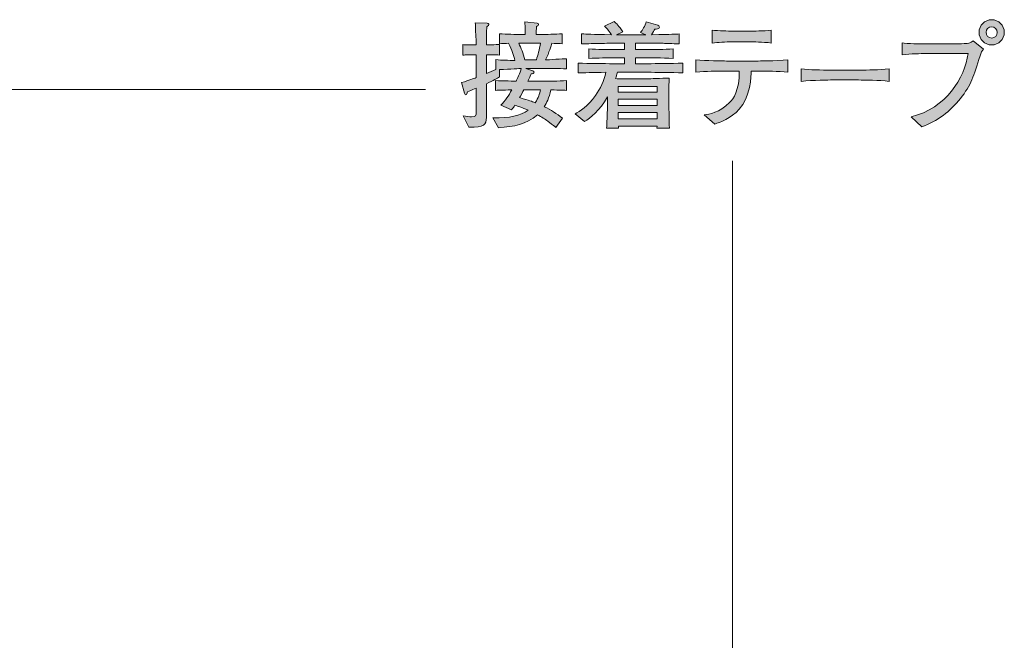
# Model space of a CAD drawing. Units: millimetres. Extents: x 86.6 to 123.9, y -166.1 to -130.8.
# Drawn here: x 103.3 to 121.2, y -148.8 to -137.5 of the extents above; entities that cross this region are included whole.
import ezdxf

# ---------------------------------------------------------------- set-up
doc = ezdxf.new("R2010")
doc.units = ezdxf.units.MM
doc.header["$MEASUREMENT"] = 0
doc.layers.add('レイヤー 1', color=7, linetype='Continuous', lineweight=0)

# ---------------------------------------------------------------- blocks, each defined once
blk = doc.blocks.new('Block_1')
at = {"layer": 'レイヤー 1', "true_color": 0x231815, "transparency": 33554687}
h = blk.add_hatch(color=250, dxfattribs=at)
h.dxf.hatch_style = 2
edge = h.paths.add_edge_path()
edge.add_spline(control_points=[(112.491, -138.81), (112.474, -138.839), (112.424, -138.933), (112.413, -138.952), (112.604, -139.011), (112.625, -139.017), (112.697, -139.045), (112.752, -138.958), (112.775, -138.884), (112.79, -138.81), (112.79, -138.81), (112.491, -138.81), (112.491, -138.81)], knot_values=[0, 0, 0, 0, 1, 1, 1, 2, 2, 2, 3, 3, 3, 4, 4, 4, 4], degree=3, periodic=0)
edge = h.paths.add_edge_path()
edge.add_spline(control_points=[(112.428, -137.96), (112.428, -137.96), (112.396, -137.96), (112.396, -137.96), (112.443, -138.059), (112.474, -138.139), (112.508, -138.266), (112.508, -138.266), (112.716, -138.266), (112.716, -138.266), (112.747, -138.173), (112.771, -138.089), (112.794, -137.96), (112.794, -137.96), (112.428, -137.96), (112.428, -137.96)], knot_values=[0, 0, 0, 0, 1, 1, 1, 2, 2, 2, 3, 3, 3, 4, 4, 4, 5, 5, 5, 5], degree=3, periodic=0)
edge = h.paths.add_edge_path()
edge.add_spline(control_points=[(113.056, -138.425), (113.056, -138.425), (112.802, -138.425), (112.802, -138.425), (112.802, -138.425), (112.525, -138.425), (112.525, -138.425), (112.525, -138.425), (112.652, -138.467), (112.652, -138.467), (112.663, -138.471), (112.676, -138.478), (112.676, -138.49), (112.676, -138.512), (112.644, -138.518), (112.623, -138.522), (112.612, -138.545), (112.582, -138.611), (112.563, -138.655), (112.563, -138.655), (112.834, -138.655), (112.834, -138.655), (112.925, -138.655), (113.122, -138.651), (113.264, -138.643), (113.264, -138.643), (113.264, -138.82), (113.264, -138.82), (113.181, -138.816), (113.16, -138.816), (112.98, -138.812), (112.948, -138.966), (112.904, -139.047), (112.86, -139.117), (112.98, -139.176), (113.086, -139.244), (113.19, -139.326), (113.19, -139.326), (113.071, -139.493), (113.071, -139.493), (113.048, -139.474), (113.035, -139.466), (112.923, -139.381), (112.874, -139.343), (112.815, -139.307), (112.735, -139.263), (112.523, -139.449), (112.318, -139.472), (112.028, -139.502), (112.028, -139.502), (111.925, -139.322), (111.925, -139.322), (112.242, -139.318), (112.417, -139.292), (112.57, -139.182), (112.451, -139.131), (112.362, -139.104), (112.326, -139.091), (112.307, -139.119), (112.293, -139.138), (112.265, -139.172), (112.265, -139.172), (112.068, -139.089), (112.068, -139.089), (112.151, -139.009), (112.212, -138.913), (112.269, -138.812), (112.079, -138.816), (112.058, -138.816), (111.975, -138.82), (111.975, -138.82), (111.975, -138.643), (111.975, -138.643), (112.115, -138.649), (112.324, -138.653), (112.35, -138.653), (112.367, -138.619), (112.422, -138.499), (112.441, -138.425), (112.422, -138.425), (112.244, -138.431), (112.049, -138.444), (112.049, -138.444), (112.049, -138.577), (112.049, -138.577), (112.001, -138.603), (111.941, -138.634), (111.808, -138.7), (111.808, -138.7), (111.808, -138.846), (111.808, -138.846), (111.808, -138.846), (111.808, -139.313), (111.808, -139.313), (111.808, -139.44), (111.772, -139.499), (111.489, -139.491), (111.489, -139.491), (111.385, -139.284), (111.385, -139.284), (111.448, -139.296), (111.497, -139.301), (111.537, -139.301), (111.614, -139.301), (111.624, -139.277), (111.624, -139.212), (111.624, -139.212), (111.624, -138.782), (111.624, -138.782), (111.527, -138.823), (111.51, -138.829), (111.463, -138.848), (111.459, -138.869), (111.455, -138.899), (111.436, -138.899), (111.427, -138.899), (111.417, -138.895), (111.41, -138.871), (111.41, -138.871), (111.358, -138.679), (111.358, -138.679), (111.504, -138.632), (111.569, -138.609), (111.624, -138.588), (111.624, -138.588), (111.624, -138.175), (111.624, -138.175), (111.624, -138.175), (111.571, -138.175), (111.571, -138.175), (111.571, -138.175), (111.493, -138.175), (111.493, -138.175), (111.425, -138.175), (111.417, -138.175), (111.381, -138.182), (111.381, -138.182), (111.381, -137.987), (111.381, -137.987), (111.408, -137.993), (111.417, -137.993), (111.486, -137.993), (111.486, -137.993), (111.62, -137.993), (111.62, -137.993), (111.62, -137.924), (111.62, -137.841), (111.618, -137.837), (111.609, -137.657), (111.609, -137.638), (111.607, -137.591), (111.607, -137.591), (111.823, -137.6), (111.823, -137.6), (111.834, -137.6), (111.855, -137.602), (111.855, -137.619), (111.855, -137.638), (111.84, -137.648), (111.814, -137.668), (111.814, -137.718), (111.808, -137.947), (111.81, -137.993), (111.939, -137.993), (111.952, -137.993), (112.049, -137.985), (112.049, -137.985), (112.049, -138.18), (112.049, -138.18), (112.011, -138.177), (111.944, -138.173), (111.808, -138.175), (111.808, -138.175), (111.808, -138.514), (111.808, -138.514), (111.863, -138.49), (111.929, -138.463), (111.977, -138.44), (111.977, -138.44), (111.977, -138.262), (111.977, -138.262), (112.092, -138.275), (112.21, -138.275), (112.326, -138.275), (112.303, -138.18), (112.276, -138.097), (112.212, -137.964), (112.168, -137.966), (112.085, -137.97), (112.047, -137.972), (112.047, -137.972), (112.047, -137.792), (112.047, -137.792), (112.172, -137.801), (112.346, -137.805), (112.428, -137.805), (112.428, -137.805), (112.511, -137.805), (112.511, -137.805), (112.511, -137.642), (112.511, -137.632), (112.508, -137.577), (112.508, -137.577), (112.732, -137.602), (112.732, -137.602), (112.737, -137.602), (112.758, -137.604), (112.758, -137.621), (112.758, -137.636), (112.747, -137.644), (112.72, -137.659), (112.714, -137.725), (112.711, -137.746), (112.711, -137.805), (112.711, -137.805), (112.807, -137.805), (112.807, -137.805), (112.889, -137.805), (113.063, -137.801), (113.188, -137.792), (113.188, -137.792), (113.188, -137.972), (113.188, -137.972), (113.158, -137.97), (113.039, -137.966), (112.999, -137.964), (112.984, -138.014), (112.951, -138.127), (112.885, -138.266), (112.927, -138.266), (113.204, -138.247), (113.266, -138.245), (113.266, -138.245), (113.266, -138.429), (113.266, -138.429), (113.236, -138.429), (113.219, -138.425), (113.056, -138.425)], knot_values=[0, 0, 0, 0, 1, 1, 1, 2, 2, 2, 3, 3, 3, 4, 4, 4, 5, 5, 5, 6, 6, 6, 7, 7, 7, 8, 8, 8, 9, 9, 9, 10, 10, 10, 11, 11, 11, 12, 12, 12, 13, 13, 13, 14, 14, 14, 15, 15, 15, 16, 16, 16, 17, 17, 17, 18, 18, 18, 19, 19, 19, 20, 20, 20, 21, 21, 21, 22, 22, 22, 23, 23, 23, 24, 24, 24, 25, 25, 25, 26, 26, 26, 27, 27, 27, 28, 28, 28, 29, 29, 29, 30, 30, 30, 31, 31, 31, 32, 32, 32, 33, 33, 33, 34, 34, 34, 35, 35, 35, 36, 36, 36, 37, 37, 37, 38, 38, 38, 39, 39, 39, 40, 40, 40, 41, 41, 41, 42, 42, 42, 43, 43, 43, 44, 44, 44, 45, 45, 45, 46, 46, 46, 47, 47, 47, 48, 48, 48, 49, 49, 49, 50, 50, 50, 51, 51, 51, 52, 52, 52, 53, 53, 53, 54, 54, 54, 55, 55, 55, 56, 56, 56, 57, 57, 57, 58, 58, 58, 59, 59, 59, 60, 60, 60, 61, 61, 61, 62, 62, 62, 63, 63, 63, 64, 64, 64, 65, 65, 65, 66, 66, 66, 67, 67, 67, 68, 68, 68, 69, 69, 69, 70, 70, 70, 71, 71, 71, 72, 72, 72, 73, 73, 73, 74, 74, 74, 75, 75, 75, 76, 76, 76, 77, 77, 77, 78, 78, 78, 79, 79, 79, 79], degree=3, periodic=0)
h = blk.add_hatch(color=250, dxfattribs=at)
h.dxf.hatch_style = 2
edge = h.paths.add_edge_path()
edge.add_spline(control_points=[(114.913, -139.225), (114.913, -139.225), (114.206, -139.225), (114.206, -139.225), (114.206, -139.225), (114.206, -139.339), (114.206, -139.339), (114.206, -139.339), (114.913, -139.339), (114.913, -139.339), (114.913, -139.339), (114.913, -139.225), (114.913, -139.225)], knot_values=[0, 0, 0, 0, 1, 1, 1, 2, 2, 2, 3, 3, 3, 4, 4, 4, 4], degree=3, periodic=0)
edge = h.paths.add_edge_path()
edge.add_spline(control_points=[(114.913, -138.981), (114.913, -138.981), (114.206, -138.981), (114.206, -138.981), (114.206, -138.981), (114.206, -139.096), (114.206, -139.096), (114.206, -139.096), (114.913, -139.096), (114.913, -139.096), (114.913, -139.096), (114.913, -138.981), (114.913, -138.981)], knot_values=[0, 0, 0, 0, 1, 1, 1, 2, 2, 2, 3, 3, 3, 4, 4, 4, 4], degree=3, periodic=0)
edge = h.paths.add_edge_path()
edge.add_spline(control_points=[(114.913, -138.748), (114.913, -138.748), (114.206, -138.748), (114.206, -138.748), (114.206, -138.748), (114.206, -138.856), (114.206, -138.856), (114.206, -138.856), (114.913, -138.856), (114.913, -138.856), (114.913, -138.856), (114.913, -138.748), (114.913, -138.748)], knot_values=[0, 0, 0, 0, 1, 1, 1, 2, 2, 2, 3, 3, 3, 4, 4, 4, 4], degree=3, periodic=0)
edge = h.paths.add_edge_path()
edge.add_spline(control_points=[(114.748, -138.492), (114.748, -138.492), (114.189, -138.492), (114.189, -138.492), (114.179, -138.537), (114.17, -138.569), (114.157, -138.607), (114.183, -138.607), (114.198, -138.609), (114.204, -138.609), (114.204, -138.609), (114.392, -138.609), (114.392, -138.609), (114.392, -138.609), (114.767, -138.609), (114.767, -138.609), (114.817, -138.609), (115.101, -138.596), (115.133, -138.596), (115.131, -138.624), (115.129, -138.643), (115.129, -138.672), (115.126, -138.704), (115.126, -138.839), (115.126, -138.867), (115.126, -138.867), (115.126, -139.112), (115.126, -139.112), (115.126, -139.157), (115.131, -139.354), (115.135, -139.506), (115.135, -139.506), (114.908, -139.506), (114.908, -139.506), (114.908, -139.506), (114.91, -139.472), (114.91, -139.472), (114.91, -139.472), (114.208, -139.472), (114.208, -139.472), (114.208, -139.472), (114.21, -139.506), (114.21, -139.506), (114.21, -139.506), (113.992, -139.506), (113.992, -139.506), (113.997, -139.451), (113.997, -139.438), (114.003, -139.324), (114.005, -139.296), (114.007, -139.163), (114.007, -139.144), (114.007, -139.144), (114.007, -138.941), (114.007, -138.941), (113.868, -139.191), (113.698, -139.322), (113.593, -139.387), (113.593, -139.387), (113.419, -139.248), (113.419, -139.248), (113.508, -139.197), (113.652, -139.11), (113.789, -138.916), (113.88, -138.789), (113.946, -138.645), (113.98, -138.492), (113.751, -138.495), (113.571, -138.501), (113.476, -138.503), (113.476, -138.503), (113.476, -138.325), (113.476, -138.325), (113.673, -138.332), (113.957, -138.336), (114.107, -138.336), (114.107, -138.336), (114.32, -138.336), (114.32, -138.336), (114.32, -138.336), (114.32, -138.228), (114.32, -138.228), (114.32, -138.228), (114.174, -138.228), (114.174, -138.228), (114.005, -138.228), (113.836, -138.232), (113.669, -138.239), (113.669, -138.239), (113.669, -138.067), (113.669, -138.067), (113.823, -138.078), (114.009, -138.078), (114.174, -138.078), (114.174, -138.078), (114.32, -138.078), (114.32, -138.078), (114.32, -138.078), (114.32, -137.96), (114.32, -137.96), (114.32, -137.96), (114.189, -137.96), (114.189, -137.96), (114.143, -137.96), (113.94, -137.968), (113.897, -137.968), (113.694, -137.972), (113.618, -137.974), (113.54, -137.976), (113.54, -137.976), (113.54, -137.792), (113.54, -137.792), (113.654, -137.801), (113.698, -137.801), (114.081, -137.809), (114.018, -137.714), (113.99, -137.687), (113.954, -137.651), (113.954, -137.651), (114.13, -137.568), (114.13, -137.568), (114.17, -137.604), (114.215, -137.646), (114.289, -137.756), (114.289, -137.756), (114.174, -137.811), (114.174, -137.811), (114.174, -137.811), (114.185, -137.811), (114.185, -137.811), (114.185, -137.811), (114.708, -137.811), (114.708, -137.811), (114.708, -137.811), (114.612, -137.767), (114.612, -137.767), (114.64, -137.729), (114.697, -137.648), (114.712, -137.574), (114.712, -137.574), (114.925, -137.638), (114.925, -137.638), (114.934, -137.64), (114.955, -137.651), (114.955, -137.672), (114.955, -137.71), (114.889, -137.71), (114.871, -137.71), (114.86, -137.729), (114.836, -137.769), (114.807, -137.809), (115.207, -137.803), (115.236, -137.801), (115.313, -137.795), (115.313, -137.795), (115.313, -137.976), (115.313, -137.976), (115.294, -137.976), (115.268, -137.974), (115.048, -137.966), (114.997, -137.964), (114.777, -137.96), (114.733, -137.96), (114.733, -137.96), (114.517, -137.96), (114.517, -137.96), (114.517, -137.96), (114.517, -138.078), (114.517, -138.078), (114.517, -138.078), (114.691, -138.078), (114.691, -138.078), (114.854, -138.078), (115.044, -138.078), (115.201, -138.067), (115.201, -138.067), (115.201, -138.239), (115.201, -138.239), (114.991, -138.23), (114.794, -138.228), (114.691, -138.228), (114.691, -138.228), (114.517, -138.228), (114.517, -138.228), (114.517, -138.228), (114.517, -138.336), (114.517, -138.336), (114.517, -138.336), (114.748, -138.336), (114.748, -138.336), (114.881, -138.336), (115.169, -138.332), (115.378, -138.325), (115.378, -138.325), (115.378, -138.503), (115.378, -138.503), (115.186, -138.497), (114.873, -138.492), (114.748, -138.492)], knot_values=[0, 0, 0, 0, 1, 1, 1, 2, 2, 2, 3, 3, 3, 4, 4, 4, 5, 5, 5, 6, 6, 6, 7, 7, 7, 8, 8, 8, 9, 9, 9, 10, 10, 10, 11, 11, 11, 12, 12, 12, 13, 13, 13, 14, 14, 14, 15, 15, 15, 16, 16, 16, 17, 17, 17, 18, 18, 18, 19, 19, 19, 20, 20, 20, 21, 21, 21, 22, 22, 22, 23, 23, 23, 24, 24, 24, 25, 25, 25, 26, 26, 26, 27, 27, 27, 28, 28, 28, 29, 29, 29, 30, 30, 30, 31, 31, 31, 32, 32, 32, 33, 33, 33, 34, 34, 34, 35, 35, 35, 36, 36, 36, 37, 37, 37, 38, 38, 38, 39, 39, 39, 40, 40, 40, 41, 41, 41, 42, 42, 42, 43, 43, 43, 44, 44, 44, 45, 45, 45, 46, 46, 46, 47, 47, 47, 48, 48, 48, 49, 49, 49, 50, 50, 50, 51, 51, 51, 52, 52, 52, 53, 53, 53, 54, 54, 54, 55, 55, 55, 56, 56, 56, 57, 57, 57, 58, 58, 58, 59, 59, 59, 60, 60, 60, 61, 61, 61, 62, 62, 62, 63, 63, 63, 64, 64, 64, 65, 65, 65, 66, 66, 66, 66], degree=3, periodic=0)
h = blk.add_hatch(color=250, dxfattribs=at)
h.dxf.hatch_style = 2
edge = h.paths.add_edge_path()
edge.add_spline(control_points=[(120.989, -137.665), (120.935, -137.665), (120.89, -137.71), (120.89, -137.765), (120.89, -137.822), (120.935, -137.871), (120.993, -137.871), (121.053, -137.871), (121.093, -137.82), (121.093, -137.767), (121.093, -137.71), (121.047, -137.665), (120.989, -137.665)], knot_values=[0, 0, 0, 0, 1, 1, 1, 2, 2, 2, 3, 3, 3, 4, 4, 4, 4], degree=3, periodic=0)
edge = h.paths.add_edge_path()
edge.add_spline(control_points=[(120.991, -137.995), (120.865, -137.995), (120.763, -137.894), (120.763, -137.767), (120.763, -137.64), (120.865, -137.536), (120.991, -137.536), (121.119, -137.536), (121.222, -137.64), (121.222, -137.767), (121.222, -137.894), (121.119, -137.995), (120.991, -137.995)], knot_values=[0, 0, 0, 0, 1, 1, 1, 2, 2, 2, 3, 3, 3, 4, 4, 4, 4], degree=3, periodic=0)
edge = h.paths.add_edge_path()
edge.add_spline(control_points=[(120.782, -138.194), (120.67, -138.562), (120.619, -138.721), (120.423, -138.971), (120.238, -139.201), (120.002, -139.387), (119.722, -139.481), (119.722, -139.481), (119.53, -139.301), (119.53, -139.301), (120.171, -139.148), (120.501, -138.592), (120.564, -138.152), (120.564, -138.152), (119.798, -138.152), (119.798, -138.152), (119.705, -138.152), (119.521, -138.156), (119.365, -138.175), (119.365, -138.175), (119.365, -137.955), (119.365, -137.955), (119.451, -137.976), (119.703, -137.976), (119.803, -137.976), (119.803, -137.976), (120.234, -137.976), (120.234, -137.976), (120.277, -137.976), (120.511, -137.974), (120.549, -137.968), (120.592, -137.962), (120.594, -137.96), (120.655, -137.919), (120.655, -137.919), (120.843, -138.074), (120.843, -138.074), (120.814, -138.103), (120.799, -138.135), (120.782, -138.194)], knot_values=[0, 0, 0, 0, 1, 1, 1, 2, 2, 2, 3, 3, 3, 4, 4, 4, 5, 5, 5, 6, 6, 6, 7, 7, 7, 8, 8, 8, 9, 9, 9, 10, 10, 10, 11, 11, 11, 12, 12, 12, 13, 13, 13, 13], degree=3, periodic=0)
h = blk.add_hatch(color=250, dxfattribs=at)
h.dxf.hatch_style = 2
edge = h.paths.add_edge_path()
edge.add_spline(control_points=[(116.623, -137.94), (116.623, -137.94), (116.27, -137.94), (116.27, -137.94), (116.158, -137.94), (116.018, -137.947), (115.91, -137.96), (115.91, -137.96), (115.91, -137.725), (115.91, -137.725), (116.028, -137.739), (116.213, -137.744), (116.27, -137.744), (116.27, -137.744), (116.623, -137.744), (116.623, -137.744), (116.642, -137.744), (116.845, -137.744), (116.987, -137.725), (116.987, -137.725), (116.987, -137.96), (116.987, -137.96), (116.83, -137.94), (116.64, -137.94), (116.623, -137.94)], knot_values=[0, 0, 0, 0, 1, 1, 1, 2, 2, 2, 3, 3, 3, 4, 4, 4, 5, 5, 5, 6, 6, 6, 7, 7, 7, 8, 8, 8, 8], degree=3, periodic=0)
edge = h.paths.add_edge_path()
edge.add_spline(control_points=[(116.725, -138.469), (116.725, -138.469), (116.623, -138.469), (116.623, -138.469), (116.623, -138.556), (116.602, -138.945), (116.405, -139.165), (116.253, -139.334), (116.046, -139.404), (115.961, -139.432), (115.961, -139.432), (115.766, -139.265), (115.766, -139.265), (115.864, -139.252), (116.039, -139.229), (116.228, -139.04), (116.302, -138.969), (116.405, -138.829), (116.405, -138.469), (116.405, -138.469), (116.174, -138.469), (116.174, -138.469), (115.988, -138.469), (115.802, -138.474), (115.616, -138.488), (115.616, -138.488), (115.616, -138.268), (115.616, -138.268), (115.804, -138.283), (116.09, -138.287), (116.174, -138.287), (116.174, -138.287), (116.725, -138.287), (116.725, -138.287), (116.744, -138.287), (117.061, -138.287), (117.289, -138.268), (117.289, -138.268), (117.289, -138.488), (117.289, -138.488), (117.101, -138.474), (116.913, -138.469), (116.725, -138.469)], knot_values=[0, 0, 0, 0, 1, 1, 1, 2, 2, 2, 3, 3, 3, 4, 4, 4, 5, 5, 5, 6, 6, 6, 7, 7, 7, 8, 8, 8, 9, 9, 9, 10, 10, 10, 11, 11, 11, 12, 12, 12, 13, 13, 13, 14, 14, 14, 14], degree=3, periodic=0)
h = blk.add_hatch(color=250, dxfattribs=at)
h.dxf.hatch_style = 2
edge = h.paths.add_edge_path()
edge.add_spline(control_points=[(118.571, -138.632), (118.571, -138.632), (118.086, -138.632), (118.086, -138.632), (118.059, -138.632), (117.741, -138.632), (117.53, -138.658), (117.53, -138.658), (117.53, -138.427), (117.53, -138.427), (117.688, -138.45), (117.879, -138.452), (118.086, -138.452), (118.086, -138.452), (118.571, -138.452), (118.571, -138.452), (118.757, -138.452), (118.943, -138.45), (119.127, -138.427), (119.127, -138.427), (119.127, -138.658), (119.127, -138.658), (118.943, -138.634), (118.695, -138.632), (118.571, -138.632)], knot_values=[0, 0, 0, 0, 1, 1, 1, 2, 2, 2, 3, 3, 3, 4, 4, 4, 5, 5, 5, 6, 6, 6, 7, 7, 7, 8, 8, 8, 8], degree=3, periodic=0)
at = {"layer": 'レイヤー 1'}
for points, knots in [([(113.056, -138.425), (113.056, -138.425), (112.802, -138.425), (112.802, -138.425), (112.802, -138.425), (112.525, -138.425), (112.525, -138.425), (112.525, -138.425), (112.652, -138.467), (112.652, -138.467), (112.663, -138.471), (112.676, -138.478), (112.676, -138.49), (112.676, -138.512), (112.644, -138.518), (112.623, -138.522), (112.612, -138.545), (112.582, -138.611), (112.563, -138.655), (112.563, -138.655), (112.834, -138.655), (112.834, -138.655), (112.925, -138.655), (113.122, -138.651), (113.264, -138.643), (113.264, -138.643), (113.264, -138.82), (113.264, -138.82), (113.181, -138.816), (113.16, -138.816), (112.98, -138.812), (112.948, -138.966), (112.904, -139.047), (112.86, -139.117), (112.98, -139.176), (113.086, -139.244), (113.19, -139.326), (113.19, -139.326), (113.071, -139.493), (113.071, -139.493), (113.048, -139.474), (113.035, -139.466), (112.923, -139.381), (112.874, -139.343), (112.815, -139.307), (112.735, -139.263), (112.523, -139.449), (112.318, -139.472), (112.028, -139.502), (112.028, -139.502), (111.925, -139.322), (111.925, -139.322), (112.242, -139.318), (112.417, -139.292), (112.57, -139.182), (112.451, -139.131), (112.362, -139.104), (112.326, -139.091), (112.307, -139.119), (112.293, -139.138), (112.265, -139.172), (112.265, -139.172), (112.068, -139.089), (112.068, -139.089), (112.151, -139.009), (112.212, -138.913), (112.269, -138.812), (112.079, -138.816), (112.058, -138.816), (111.975, -138.82), (111.975, -138.82), (111.975, -138.643), (111.975, -138.643), (112.115, -138.649), (112.324, -138.653), (112.35, -138.653), (112.367, -138.619), (112.422, -138.499), (112.441, -138.425), (112.422, -138.425), (112.244, -138.431), (112.049, -138.444), (112.049, -138.444), (112.049, -138.577), (112.049, -138.577), (112.001, -138.603), (111.941, -138.634), (111.808, -138.7), (111.808, -138.7), (111.808, -138.846), (111.808, -138.846), (111.808, -138.846), (111.808, -139.313), (111.808, -139.313), (111.808, -139.44), (111.772, -139.499), (111.489, -139.491), (111.489, -139.491), (111.385, -139.284), (111.385, -139.284), (111.448, -139.296), (111.497, -139.301), (111.537, -139.301), (111.614, -139.301), (111.624, -139.277), (111.624, -139.212), (111.624, -139.212), (111.624, -138.782), (111.624, -138.782), (111.527, -138.823), (111.51, -138.829), (111.463, -138.848), (111.459, -138.869), (111.455, -138.899), (111.436, -138.899), (111.427, -138.899), (111.417, -138.895), (111.41, -138.871), (111.41, -138.871), (111.358, -138.679), (111.358, -138.679), (111.504, -138.632), (111.569, -138.609), (111.624, -138.588), (111.624, -138.588), (111.624, -138.175), (111.624, -138.175), (111.624, -138.175), (111.571, -138.175), (111.571, -138.175), (111.571, -138.175), (111.493, -138.175), (111.493, -138.175), (111.425, -138.175), (111.417, -138.175), (111.381, -138.182), (111.381, -138.182), (111.381, -137.987), (111.381, -137.987), (111.408, -137.993), (111.417, -137.993), (111.486, -137.993), (111.486, -137.993), (111.62, -137.993), (111.62, -137.993), (111.62, -137.924), (111.62, -137.841), (111.618, -137.837), (111.609, -137.657), (111.609, -137.638), (111.607, -137.591), (111.607, -137.591), (111.823, -137.6), (111.823, -137.6), (111.834, -137.6), (111.855, -137.602), (111.855, -137.619), (111.855, -137.638), (111.84, -137.648), (111.814, -137.668), (111.814, -137.718), (111.808, -137.947), (111.81, -137.993), (111.939, -137.993), (111.952, -137.993), (112.049, -137.985), (112.049, -137.985), (112.049, -138.18), (112.049, -138.18), (112.011, -138.177), (111.944, -138.173), (111.808, -138.175), (111.808, -138.175), (111.808, -138.514), (111.808, -138.514), (111.863, -138.49), (111.929, -138.463), (111.977, -138.44), (111.977, -138.44), (111.977, -138.262), (111.977, -138.262), (112.092, -138.275), (112.21, -138.275), (112.326, -138.275), (112.303, -138.18), (112.276, -138.097), (112.212, -137.964), (112.168, -137.966), (112.085, -137.97), (112.047, -137.972), (112.047, -137.972), (112.047, -137.792), (112.047, -137.792), (112.172, -137.801), (112.346, -137.805), (112.428, -137.805), (112.428, -137.805), (112.511, -137.805), (112.511, -137.805), (112.511, -137.642), (112.511, -137.632), (112.508, -137.577), (112.508, -137.577), (112.732, -137.602), (112.732, -137.602), (112.737, -137.602), (112.758, -137.604), (112.758, -137.621), (112.758, -137.636), (112.747, -137.644), (112.72, -137.659), (112.714, -137.725), (112.711, -137.746), (112.711, -137.805), (112.711, -137.805), (112.807, -137.805), (112.807, -137.805), (112.889, -137.805), (113.063, -137.801), (113.188, -137.792), (113.188, -137.792), (113.188, -137.972), (113.188, -137.972), (113.158, -137.97), (113.039, -137.966), (112.999, -137.964), (112.984, -138.014), (112.951, -138.127), (112.885, -138.266), (112.927, -138.266), (113.204, -138.247), (113.266, -138.245), (113.266, -138.245), (113.266, -138.429), (113.266, -138.429), (113.236, -138.429), (113.219, -138.425), (113.056, -138.425)], [0, 0, 0, 0, 1, 1, 1, 2, 2, 2, 3, 3, 3, 4, 4, 4, 5, 5, 5, 6, 6, 6, 7, 7, 7, 8, 8, 8, 9, 9, 9, 10, 10, 10, 11, 11, 11, 12, 12, 12, 13, 13, 13, 14, 14, 14, 15, 15, 15, 16, 16, 16, 17, 17, 17, 18, 18, 18, 19, 19, 19, 20, 20, 20, 21, 21, 21, 22, 22, 22, 23, 23, 23, 24, 24, 24, 25, 25, 25, 26, 26, 26, 27, 27, 27, 28, 28, 28, 29, 29, 29, 30, 30, 30, 31, 31, 31, 32, 32, 32, 33, 33, 33, 34, 34, 34, 35, 35, 35, 36, 36, 36, 37, 37, 37, 38, 38, 38, 39, 39, 39, 40, 40, 40, 41, 41, 41, 42, 42, 42, 43, 43, 43, 44, 44, 44, 45, 45, 45, 46, 46, 46, 47, 47, 47, 48, 48, 48, 49, 49, 49, 50, 50, 50, 51, 51, 51, 52, 52, 52, 53, 53, 53, 54, 54, 54, 55, 55, 55, 56, 56, 56, 57, 57, 57, 58, 58, 58, 59, 59, 59, 60, 60, 60, 61, 61, 61, 62, 62, 62, 63, 63, 63, 64, 64, 64, 65, 65, 65, 66, 66, 66, 67, 67, 67, 68, 68, 68, 69, 69, 69, 70, 70, 70, 71, 71, 71, 72, 72, 72, 73, 73, 73, 74, 74, 74, 75, 75, 75, 76, 76, 76, 77, 77, 77, 78, 78, 78, 79, 79, 79, 79]), ([(114.748, -138.492), (114.748, -138.492), (114.189, -138.492), (114.189, -138.492), (114.179, -138.537), (114.17, -138.569), (114.157, -138.607), (114.183, -138.607), (114.198, -138.609), (114.204, -138.609), (114.204, -138.609), (114.392, -138.609), (114.392, -138.609), (114.392, -138.609), (114.767, -138.609), (114.767, -138.609), (114.817, -138.609), (115.101, -138.596), (115.133, -138.596), (115.131, -138.624), (115.129, -138.643), (115.129, -138.672), (115.126, -138.704), (115.126, -138.839), (115.126, -138.867), (115.126, -138.867), (115.126, -139.112), (115.126, -139.112), (115.126, -139.157), (115.131, -139.354), (115.135, -139.506), (115.135, -139.506), (114.908, -139.506), (114.908, -139.506), (114.908, -139.506), (114.91, -139.472), (114.91, -139.472), (114.91, -139.472), (114.208, -139.472), (114.208, -139.472), (114.208, -139.472), (114.21, -139.506), (114.21, -139.506), (114.21, -139.506), (113.992, -139.506), (113.992, -139.506), (113.997, -139.451), (113.997, -139.438), (114.003, -139.324), (114.005, -139.296), (114.007, -139.163), (114.007, -139.144), (114.007, -139.144), (114.007, -138.941), (114.007, -138.941), (113.868, -139.191), (113.698, -139.322), (113.593, -139.387), (113.593, -139.387), (113.419, -139.248), (113.419, -139.248), (113.508, -139.197), (113.652, -139.11), (113.789, -138.916), (113.88, -138.789), (113.946, -138.645), (113.98, -138.492), (113.751, -138.495), (113.571, -138.501), (113.476, -138.503), (113.476, -138.503), (113.476, -138.325), (113.476, -138.325), (113.673, -138.332), (113.957, -138.336), (114.107, -138.336), (114.107, -138.336), (114.32, -138.336), (114.32, -138.336), (114.32, -138.336), (114.32, -138.228), (114.32, -138.228), (114.32, -138.228), (114.174, -138.228), (114.174, -138.228), (114.005, -138.228), (113.836, -138.232), (113.669, -138.239), (113.669, -138.239), (113.669, -138.067), (113.669, -138.067), (113.823, -138.078), (114.009, -138.078), (114.174, -138.078), (114.174, -138.078), (114.32, -138.078), (114.32, -138.078), (114.32, -138.078), (114.32, -137.96), (114.32, -137.96), (114.32, -137.96), (114.189, -137.96), (114.189, -137.96), (114.143, -137.96), (113.94, -137.968), (113.897, -137.968), (113.694, -137.972), (113.618, -137.974), (113.54, -137.976), (113.54, -137.976), (113.54, -137.792), (113.54, -137.792), (113.654, -137.801), (113.698, -137.801), (114.081, -137.809), (114.018, -137.714), (113.99, -137.687), (113.954, -137.651), (113.954, -137.651), (114.13, -137.568), (114.13, -137.568), (114.17, -137.604), (114.215, -137.646), (114.289, -137.756), (114.289, -137.756), (114.174, -137.811), (114.174, -137.811), (114.174, -137.811), (114.185, -137.811), (114.185, -137.811), (114.185, -137.811), (114.708, -137.811), (114.708, -137.811), (114.708, -137.811), (114.612, -137.767), (114.612, -137.767), (114.64, -137.729), (114.697, -137.648), (114.712, -137.574), (114.712, -137.574), (114.925, -137.638), (114.925, -137.638), (114.934, -137.64), (114.955, -137.651), (114.955, -137.672), (114.955, -137.71), (114.889, -137.71), (114.871, -137.71), (114.86, -137.729), (114.836, -137.769), (114.807, -137.809), (115.207, -137.803), (115.236, -137.801), (115.313, -137.795), (115.313, -137.795), (115.313, -137.976), (115.313, -137.976), (115.294, -137.976), (115.268, -137.974), (115.048, -137.966), (114.997, -137.964), (114.777, -137.96), (114.733, -137.96), (114.733, -137.96), (114.517, -137.96), (114.517, -137.96), (114.517, -137.96), (114.517, -138.078), (114.517, -138.078), (114.517, -138.078), (114.691, -138.078), (114.691, -138.078), (114.854, -138.078), (115.044, -138.078), (115.201, -138.067), (115.201, -138.067), (115.201, -138.239), (115.201, -138.239), (114.991, -138.23), (114.794, -138.228), (114.691, -138.228), (114.691, -138.228), (114.517, -138.228), (114.517, -138.228), (114.517, -138.228), (114.517, -138.336), (114.517, -138.336), (114.517, -138.336), (114.748, -138.336), (114.748, -138.336), (114.881, -138.336), (115.169, -138.332), (115.378, -138.325), (115.378, -138.325), (115.378, -138.503), (115.378, -138.503), (115.186, -138.497), (114.873, -138.492), (114.748, -138.492)], [0, 0, 0, 0, 1, 1, 1, 2, 2, 2, 3, 3, 3, 4, 4, 4, 5, 5, 5, 6, 6, 6, 7, 7, 7, 8, 8, 8, 9, 9, 9, 10, 10, 10, 11, 11, 11, 12, 12, 12, 13, 13, 13, 14, 14, 14, 15, 15, 15, 16, 16, 16, 17, 17, 17, 18, 18, 18, 19, 19, 19, 20, 20, 20, 21, 21, 21, 22, 22, 22, 23, 23, 23, 24, 24, 24, 25, 25, 25, 26, 26, 26, 27, 27, 27, 28, 28, 28, 29, 29, 29, 30, 30, 30, 31, 31, 31, 32, 32, 32, 33, 33, 33, 34, 34, 34, 35, 35, 35, 36, 36, 36, 37, 37, 37, 38, 38, 38, 39, 39, 39, 40, 40, 40, 41, 41, 41, 42, 42, 42, 43, 43, 43, 44, 44, 44, 45, 45, 45, 46, 46, 46, 47, 47, 47, 48, 48, 48, 49, 49, 49, 50, 50, 50, 51, 51, 51, 52, 52, 52, 53, 53, 53, 54, 54, 54, 55, 55, 55, 56, 56, 56, 57, 57, 57, 58, 58, 58, 59, 59, 59, 60, 60, 60, 61, 61, 61, 62, 62, 62, 63, 63, 63, 64, 64, 64, 65, 65, 65, 66, 66, 66, 66]), ([(120.991, -137.995), (120.865, -137.995), (120.763, -137.894), (120.763, -137.767), (120.763, -137.64), (120.865, -137.536), (120.991, -137.536), (121.119, -137.536), (121.222, -137.64), (121.222, -137.767), (121.222, -137.894), (121.119, -137.995), (120.991, -137.995)], [0, 0, 0, 0, 1, 1, 1, 2, 2, 2, 3, 3, 3, 4, 4, 4, 4]), ([(116.623, -137.94), (116.623, -137.94), (116.27, -137.94), (116.27, -137.94), (116.158, -137.94), (116.018, -137.947), (115.91, -137.96), (115.91, -137.96), (115.91, -137.725), (115.91, -137.725), (116.028, -137.739), (116.213, -137.744), (116.27, -137.744), (116.27, -137.744), (116.623, -137.744), (116.623, -137.744), (116.642, -137.744), (116.845, -137.744), (116.987, -137.725), (116.987, -137.725), (116.987, -137.96), (116.987, -137.96), (116.83, -137.94), (116.64, -137.94), (116.623, -137.94)], [0, 0, 0, 0, 1, 1, 1, 2, 2, 2, 3, 3, 3, 4, 4, 4, 5, 5, 5, 6, 6, 6, 7, 7, 7, 8, 8, 8, 8]), ([(120.989, -137.665), (120.935, -137.665), (120.89, -137.71), (120.89, -137.765), (120.89, -137.822), (120.935, -137.871), (120.993, -137.871), (121.053, -137.871), (121.093, -137.82), (121.093, -137.767), (121.093, -137.71), (121.047, -137.665), (120.989, -137.665)], [0, 0, 0, 0, 1, 1, 1, 2, 2, 2, 3, 3, 3, 4, 4, 4, 4]), ([(112.428, -137.96), (112.428, -137.96), (112.396, -137.96), (112.396, -137.96), (112.443, -138.059), (112.474, -138.139), (112.508, -138.266), (112.508, -138.266), (112.716, -138.266), (112.716, -138.266), (112.747, -138.173), (112.771, -138.089), (112.794, -137.96), (112.794, -137.96), (112.428, -137.96), (112.428, -137.96)], [0, 0, 0, 0, 1, 1, 1, 2, 2, 2, 3, 3, 3, 4, 4, 4, 5, 5, 5, 5]), ([(120.782, -138.194), (120.67, -138.562), (120.619, -138.721), (120.423, -138.971), (120.238, -139.201), (120.002, -139.387), (119.722, -139.481), (119.722, -139.481), (119.53, -139.301), (119.53, -139.301), (120.171, -139.148), (120.501, -138.592), (120.564, -138.152), (120.564, -138.152), (119.798, -138.152), (119.798, -138.152), (119.705, -138.152), (119.521, -138.156), (119.365, -138.175), (119.365, -138.175), (119.365, -137.955), (119.365, -137.955), (119.451, -137.976), (119.703, -137.976), (119.803, -137.976), (119.803, -137.976), (120.234, -137.976), (120.234, -137.976), (120.277, -137.976), (120.511, -137.974), (120.549, -137.968), (120.592, -137.962), (120.594, -137.96), (120.655, -137.919), (120.655, -137.919), (120.843, -138.074), (120.843, -138.074), (120.814, -138.103), (120.799, -138.135), (120.782, -138.194)], [0, 0, 0, 0, 1, 1, 1, 2, 2, 2, 3, 3, 3, 4, 4, 4, 5, 5, 5, 6, 6, 6, 7, 7, 7, 8, 8, 8, 9, 9, 9, 10, 10, 10, 11, 11, 11, 12, 12, 12, 13, 13, 13, 13]), ([(116.725, -138.469), (116.725, -138.469), (116.623, -138.469), (116.623, -138.469), (116.623, -138.556), (116.602, -138.945), (116.405, -139.165), (116.253, -139.334), (116.046, -139.404), (115.961, -139.432), (115.961, -139.432), (115.766, -139.265), (115.766, -139.265), (115.864, -139.252), (116.039, -139.229), (116.228, -139.04), (116.302, -138.969), (116.405, -138.829), (116.405, -138.469), (116.405, -138.469), (116.174, -138.469), (116.174, -138.469), (115.988, -138.469), (115.802, -138.474), (115.616, -138.488), (115.616, -138.488), (115.616, -138.268), (115.616, -138.268), (115.804, -138.283), (116.09, -138.287), (116.174, -138.287), (116.174, -138.287), (116.725, -138.287), (116.725, -138.287), (116.744, -138.287), (117.061, -138.287), (117.289, -138.268), (117.289, -138.268), (117.289, -138.488), (117.289, -138.488), (117.101, -138.474), (116.913, -138.469), (116.725, -138.469)], [0, 0, 0, 0, 1, 1, 1, 2, 2, 2, 3, 3, 3, 4, 4, 4, 5, 5, 5, 6, 6, 6, 7, 7, 7, 8, 8, 8, 9, 9, 9, 10, 10, 10, 11, 11, 11, 12, 12, 12, 13, 13, 13, 14, 14, 14, 14]), ([(118.571, -138.632), (118.571, -138.632), (118.086, -138.632), (118.086, -138.632), (118.059, -138.632), (117.741, -138.632), (117.53, -138.658), (117.53, -138.658), (117.53, -138.427), (117.53, -138.427), (117.688, -138.45), (117.879, -138.452), (118.086, -138.452), (118.086, -138.452), (118.571, -138.452), (118.571, -138.452), (118.757, -138.452), (118.943, -138.45), (119.127, -138.427), (119.127, -138.427), (119.127, -138.658), (119.127, -138.658), (118.943, -138.634), (118.695, -138.632), (118.571, -138.632)], [0, 0, 0, 0, 1, 1, 1, 2, 2, 2, 3, 3, 3, 4, 4, 4, 5, 5, 5, 6, 6, 6, 7, 7, 7, 8, 8, 8, 8]), ([(112.491, -138.81), (112.474, -138.839), (112.424, -138.933), (112.413, -138.952), (112.604, -139.011), (112.625, -139.017), (112.697, -139.045), (112.752, -138.958), (112.775, -138.884), (112.79, -138.81), (112.79, -138.81), (112.491, -138.81), (112.491, -138.81)], [0, 0, 0, 0, 1, 1, 1, 2, 2, 2, 3, 3, 3, 4, 4, 4, 4]), ([(114.913, -138.748), (114.913, -138.748), (114.206, -138.748), (114.206, -138.748), (114.206, -138.748), (114.206, -138.856), (114.206, -138.856), (114.206, -138.856), (114.913, -138.856), (114.913, -138.856), (114.913, -138.856), (114.913, -138.748), (114.913, -138.748)], [0, 0, 0, 0, 1, 1, 1, 2, 2, 2, 3, 3, 3, 4, 4, 4, 4]), ([(114.913, -138.981), (114.913, -138.981), (114.206, -138.981), (114.206, -138.981), (114.206, -138.981), (114.206, -139.096), (114.206, -139.096), (114.206, -139.096), (114.913, -139.096), (114.913, -139.096), (114.913, -139.096), (114.913, -138.981), (114.913, -138.981)], [0, 0, 0, 0, 1, 1, 1, 2, 2, 2, 3, 3, 3, 4, 4, 4, 4]), ([(114.913, -139.225), (114.913, -139.225), (114.206, -139.225), (114.206, -139.225), (114.206, -139.225), (114.206, -139.339), (114.206, -139.339), (114.206, -139.339), (114.913, -139.339), (114.913, -139.339), (114.913, -139.339), (114.913, -139.225), (114.913, -139.225)], [0, 0, 0, 0, 1, 1, 1, 2, 2, 2, 3, 3, 3, 4, 4, 4, 4])]:
    blk.add_open_spline(points, degree=3, knots=knots, dxfattribs=at)
blk = doc.blocks.new('Block_0')
at = {"layer": 'レイヤー 1'}
blk.add_blockref('Block_1', (0, 0), dxfattribs=at)

msp = doc.modelspace()

# ---------------------------------------------------------------- linework, layer by layer
at = {"layer": 'レイヤー 1', "color": 18, "lineweight": 9, "true_color": 0x000000}
for p, q in [((95.165, -138.802), (110.704, -138.802)), ((116.283, -159.438), (116.283, -140.103))]:
    msp.add_line(p, q, dxfattribs=at)

# ---------------------------------------------------------------- block references
at = {"layer": 'レイヤー 1'}
msp.add_blockref('Block_0', (0, 0), dxfattribs=at)

doc.saveas('drawing.dxf')
